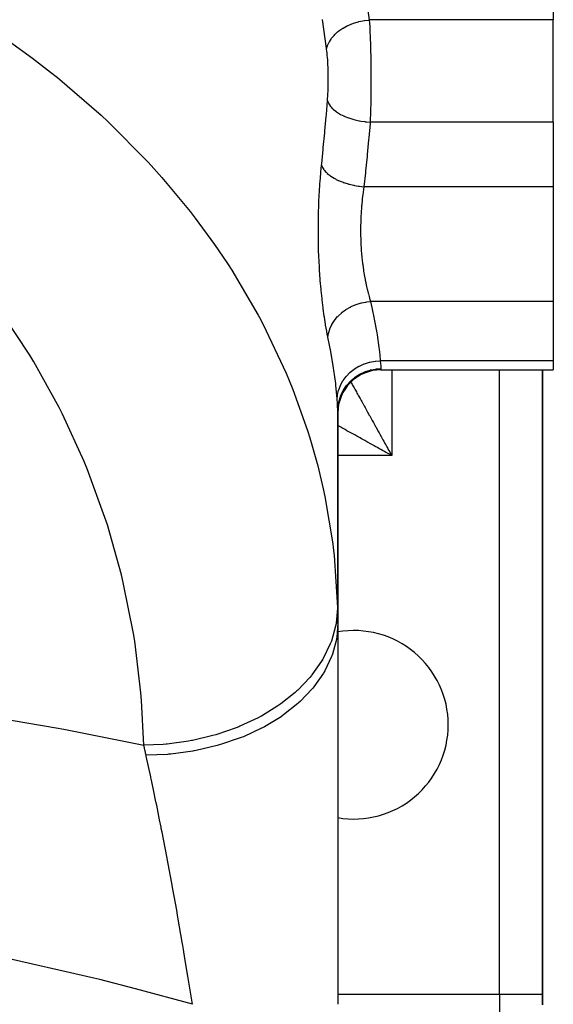
# Model space of a CAD drawing. Extents: x 24 to 1637, y -841 to 283.
# Drawn here: x 699 to 749, y -703 to -612 of the extents above; entities that cross this region are included whole.
import ezdxf

# ---------------------------------------------------------------- set-up
doc = ezdxf.new("R2010")
doc.units = 0
doc.linetypes.add('DASHED', pattern=[11.05, 8.7, -2.35])
doc.layers.get('0').update_dxf_attribs({"linetype": 'CONTINUOUS'})
doc.layers.add('NEVIDI', color=4, linetype='DASHED')

msp = doc.modelspace()

# ---------------------------------------------------------------- linework, layer by layer
at = {"color": 2}
for p, q in [((749, -585.719574), (749, -611.583789)), ((749, -621.068446), (749, -611.583789)), ((749, -621.068446), (749, -627.064163)), ((749, -627.064163), (749, -637.718004)), ((749, -637.718004), (749, -643.237485)), ((749, -643.237485), (749, -644.064163)), ((733, -644.064163), (749, -644.064163)), ((733, -644.064163), (749, -644.064163)), ((748, -702.020944), (748, -644.064163)), ((748, -644.064163), (748, -702.020944)), ((729, -647.910961), (729, -667.617613)), ((729, -647.910961), (729, -667.617613)), ((729, -667.617613), (729, -647.910961)), ((729, -667.617613), (729, -647.910961)), ((729, -667.617613), (729, -702.9736)), ((748, -703.020944), (748, -702.020944)), ((748, -702.020944), (748, -703.020944))]:
    msp.add_line(p, q, dxfattribs=at)
for centre, radius, start, end in [((733, -648.064163), 4, 90, 180.002071), ((730.5, -677.020944), 8.75, 0, 99.881811), ((730.5, -677.020944), 8.75, 260.118191, 360)]:
    msp.add_arc(centre, radius, start, end, dxfattribs=at)
at = {"layer": 'NEVIDI', "color": 7, "linetype": 'CONTINUOUS'}
for p, q in [((731.555843, -609.294417), (731.916412, -611.583788)), ((727.949051, -614.228707), (727.563431, -611.526792)), ((731.858375, -611.588518), (731.916412, -611.583788)), ((749, -611.583789), (731.916412, -611.583789)), ((731.916415, -611.583788), (731.936081, -611.871226)), ((729.100769, -612.6041), (729.375052, -612.410599)), ((729.375052, -612.410599), (729.469947, -612.350702)), ((729.469947, -612.350702), (729.506846, -612.328282)), ((729.506846, -612.328282), (729.812186, -612.159689)), ((729.812186, -612.159689), (729.916784, -612.108274)), ((729.916784, -612.108274), (729.957199, -612.089205)), ((729.957199, -612.089205), (730.2883, -611.948443)), ((730.2883, -611.948443), (730.400389, -611.906626)), ((730.400389, -611.906626), (730.443554, -611.891263)), ((730.443554, -611.891263), (730.794349, -611.78092)), ((730.794349, -611.78092), (730.911865, -611.749463)), ((730.911865, -611.749463), (730.956767, -611.738143)), ((730.956767, -611.738143), (731.32075, -611.660244)), ((731.32075, -611.660244), (731.44178, -611.639668)), ((731.44178, -611.639668), (731.487829, -611.632521)), ((731.487829, -611.632521), (731.858375, -611.588518)), ((731.936081, -611.871226), (731.93897, -611.916151)), ((731.93897, -611.916151), (731.95574, -612.192435)), ((731.95574, -612.192435), (731.959531, -612.258856)), ((731.959531, -612.258856), (731.962167, -612.305975)), ((731.962167, -612.305975), (731.980869, -612.664651)), ((728.218267, -613.59824), (728.371014, -613.35332)), ((728.371014, -613.35332), (728.427987, -613.274639)), ((728.427987, -613.274639), (728.450615, -613.244845)), ((728.450615, -613.244845), (728.647657, -613.013027)), ((728.647657, -613.013027), (728.718724, -612.939223)), ((728.718724, -612.939223), (728.746561, -612.911477)), ((728.746561, -612.911477), (728.984397, -612.69685)), ((728.984397, -612.69685), (729.068255, -612.629306)), ((729.068255, -612.629306), (729.100769, -612.6041)), ((731.980869, -612.664651), (731.983263, -612.713979)), ((731.983263, -612.713979), (732.00015, -613.08862)), ((732.00015, -613.08862), (732.000187, -613.089485)), ((732.000187, -613.089485), (732.002297, -613.140007)), ((732.002297, -613.140007), (732.017377, -613.530539)), ((698.529404, -613.5651), (700.669899, -615.124955)), ((727.962522, -614.326117), (727.949051, -614.228707)), ((727.962521, -614.32612), (728.017102, -614.081059)), ((727.978546, -614.447464), (727.962522, -614.326117)), ((728.017102, -614.081059), (728.043087, -613.996924)), ((728.043087, -613.996924), (728.053977, -613.964855)), ((728.053977, -613.964855), (728.159526, -613.711537)), ((728.159526, -613.711537), (728.201389, -613.629386)), ((728.201389, -613.629386), (728.218267, -613.59824)), ((732.017377, -613.530539), (732.01927, -613.583719)), ((732.01927, -613.583719), (732.032364, -613.984252)), ((732.032364, -613.984252), (732.03399, -614.038614)), ((732.03399, -614.038614), (732.03459, -614.05898)), ((732.03459, -614.05898), (732.04512, -614.447674)), ((700.669899, -615.124955), (702.339396, -616.414366)), ((727.981344, -614.469814), (727.978546, -614.447464)), ((728.001256, -614.640226), (727.981344, -614.469814)), ((728.003809, -614.663658), (728.001256, -614.640226)), ((728.021916, -614.841954), (728.003809, -614.663658)), ((728.024231, -614.866448), (728.021916, -614.841954)), ((728.040613, -615.052981), (728.024231, -614.866448)), ((728.042699, -615.078592), (728.040613, -615.052981)), ((728.057333, -615.272741), (728.042699, -615.078592)), ((732.04512, -614.447674), (732.046485, -614.503223)), ((732.046485, -614.503223), (732.055693, -614.920806)), ((732.055693, -614.920806), (732.056804, -614.977443)), ((732.056804, -614.977443), (732.05879, -615.08304)), ((732.05879, -615.08304), (732.064142, -615.403448)), ((728.059175, -615.299241), (728.057333, -615.272741)), ((728.071948, -615.499134), (728.059175, -615.299241)), ((728.073537, -615.526295), (728.071948, -615.499134)), ((728.084414, -615.730356), (728.073537, -615.526295)), ((728.085749, -615.758029), (728.084414, -615.730356)), ((728.094785, -615.966228), (728.085749, -615.758029)), ((728.095877, -615.994492), (728.094785, -615.966228)), ((728.103111, -616.207132), (728.095877, -615.994492)), ((732.064142, -615.403448), (732.065002, -615.461381)), ((732.065002, -615.461381), (732.07044, -615.895915)), ((732.07044, -615.895915), (732.071043, -615.954807)), ((732.071043, -615.954807), (732.072759, -616.143434)), ((732.072759, -616.143434), (732.074538, -616.393336)), ((702.339396, -616.414366), (702.972152, -616.920845)), ((702.972152, -616.920845), (707.023082, -620.420316)), ((728.103962, -616.236002), (728.103111, -616.207132)), ((728.109385, -616.452605), (728.103962, -616.236002)), ((728.10999, -616.481897), (728.109385, -616.452605)), ((728.11356, -616.700742), (728.10999, -616.481897)), ((728.113915, -616.730219), (728.11356, -616.700742)), ((728.115625, -616.949686), (728.113915, -616.730219)), ((728.115594, -617.198015), (728.115731, -616.979147)), ((728.115731, -616.979147), (728.115625, -616.949686)), ((732.074538, -616.393336), (732.074875, -616.452136)), ((732.074875, -616.452136), (732.076413, -616.890036)), ((732.076413, -616.890036), (732.07649, -616.948775)), ((732.07649, -616.948775), (732.076448, -617.220316)), ((728.094418, -618.18052), (728.101948, -617.967551)), ((728.101948, -617.967551), (728.10284, -617.938633)), ((728.10284, -617.938633), (728.108561, -617.722026)), ((728.108561, -617.722026), (728.109206, -617.692747)), ((728.109206, -617.692747), (728.113067, -617.474918)), ((728.113067, -617.474918), (728.11346, -617.445622)), ((728.11346, -617.445622), (728.115451, -617.227372)), ((728.115451, -617.227372), (728.115594, -617.198015)), ((732.073186, -617.939993), (732.069866, -618.29456)), ((732.073625, -617.881357), (732.073186, -617.939993)), ((732.075925, -617.44479), (732.073625, -617.881357)), ((732.076105, -617.386041), (732.075925, -617.44479)), ((732.076448, -617.220316), (732.076105, -617.386041)), ((728.041884, -619.068446), (728.054897, -618.8986)), ((728.054897, -618.8986), (728.056785, -618.872173)), ((728.056785, -618.872173), (728.069793, -618.67438)), ((728.069793, -618.67438), (728.071424, -618.647332)), ((728.071424, -618.647332), (728.082571, -618.444591)), ((728.082571, -618.444591), (728.083955, -618.416834)), ((728.083955, -618.416834), (728.093279, -618.20898)), ((728.093279, -618.20898), (728.094418, -618.18052)), ((732.062036, -618.867873), (732.061077, -618.925473)), ((732.068238, -618.434546), (732.062036, -618.867873)), ((732.068941, -618.375975), (732.068238, -618.434546)), ((732.069866, -618.29456), (732.068941, -618.375975)), ((727.934262, -620.356241), (728.041884, -619.068446)), ((728.041884, -619.068446), (728.049555, -619.097549)), ((728.049555, -619.097549), (728.123411, -619.294904)), ((728.123411, -619.294904), (728.128902, -619.306417)), ((728.128902, -619.306417), (728.160006, -619.367063)), ((728.160006, -619.367063), (728.284559, -619.560879)), ((728.284559, -619.560879), (728.29298, -619.57211)), ((728.29298, -619.57211), (728.339408, -619.631051)), ((728.339408, -619.631051), (728.512493, -619.818006)), ((732.051779, -619.405886), (732.041804, -619.820269)), ((732.05299, -619.34964), (732.051779, -619.405886)), ((732.053051, -619.346776), (732.05299, -619.34964)), ((732.061077, -618.925473), (732.053051, -619.346776)), ((707.023082, -620.420316), (707.071267, -620.464848)), ((707.071267, -620.464848), (707.653623, -621.008949)), ((727.79849, -621.889776), (727.918626, -620.537736)), ((727.918626, -620.537736), (727.934262, -620.356241)), ((728.512493, -619.818006), (728.523688, -619.828747)), ((728.523688, -619.828747), (728.584721, -619.885065)), ((728.584721, -619.885065), (728.80311, -620.061642)), ((728.80311, -620.061642), (728.817035, -620.071821)), ((728.817035, -620.071821), (728.891503, -620.124425)), ((728.891503, -620.124425), (729.15121, -620.287434)), ((729.15121, -620.287434), (729.167491, -620.296745)), ((729.167491, -620.296745), (729.253937, -620.344631)), ((729.253937, -620.344631), (729.550701, -620.491399)), ((729.550701, -620.491399), (729.568848, -620.499586)), ((729.568848, -620.499586), (729.66589, -620.541987)), ((729.66589, -620.541987), (729.99404, -620.669682)), ((729.99404, -620.669682), (730.013906, -620.676701)), ((730.013906, -620.676701), (730.119761, -620.712831)), ((730.119761, -620.712831), (730.473431, -620.81917)), ((732.01291, -620.728761), (732.010914, -620.781264)), ((732.025978, -620.357045), (732.01291, -620.728761)), ((732.026736, -620.33379), (732.025978, -620.357045)), ((732.028463, -620.28), (732.026736, -620.33379)), ((732.040337, -619.875256), (732.028463, -620.28)), ((732.041804, -619.820269), (732.040337, -619.875256)), ((707.653623, -621.008949), (711.39952, -624.794574)), ((730.473431, -620.81917), (730.494882, -620.824952)), ((730.494882, -620.824952), (730.607616, -620.854154)), ((730.607616, -620.854154), (730.980258, -620.937179)), ((730.980258, -620.937179), (731.002698, -620.941546)), ((731.002698, -620.941546), (731.120253, -620.963292)), ((731.120253, -620.963292), (731.505664, -621.021628)), ((731.505664, -621.021628), (731.528429, -621.024467)), ((731.528429, -621.024467), (731.648781, -621.038378)), ((731.648781, -621.038378), (731.999301, -621.068446)), ((731.989442, -621.184249), (731.870562, -622.537769)), ((731.999301, -621.068446), (731.989442, -621.184249)), ((749, -621.068446), (731.999301, -621.068446)), ((732.010914, -620.781264), (731.999302, -621.068443)), ((727.654641, -623.420859), (727.781901, -622.070952)), ((727.781901, -622.070952), (727.79849, -621.889776)), ((731.870562, -622.537769), (731.854121, -622.719138)), ((727.637097, -623.601741), (727.654641, -623.420859)), ((731.854121, -622.719138), (731.727758, -624.071007)), ((727.502764, -624.949012), (727.637097, -623.601741)), ((731.710324, -624.252045), (731.576527, -625.601712)), ((731.727758, -624.071007), (731.710324, -624.252045)), ((711.39952, -624.794574), (711.927919, -625.373018)), ((727.431518, -625.679094), (727.490982, -625.064163)), ((727.490981, -625.064165), (727.55517, -625.228878)), ((727.490982, -625.064163), (727.502764, -624.949012)), ((727.55517, -625.228878), (727.578314, -625.275939)), ((727.578314, -625.275939), (727.589875, -625.297943)), ((727.589875, -625.297943), (727.595994, -625.30924)), ((711.927919, -625.373018), (712.669358, -626.205599)), ((712.669358, -626.205599), (715.298605, -629.378)), ((727.353935, -626.620492), (727.420772, -625.79869)), ((727.420772, -625.79869), (727.431518, -625.679094)), ((727.595994, -625.30924), (727.696744, -625.469955)), ((727.696744, -625.469955), (727.730444, -625.516034)), ((727.730444, -625.516034), (727.76393, -625.559108)), ((727.76393, -625.559108), (727.772918, -625.570262)), ((727.772918, -625.570262), (727.892152, -625.705112)), ((727.892152, -625.705112), (727.935966, -625.749663)), ((727.935966, -625.749663), (728.000897, -625.811787)), ((728.000897, -625.811787), (728.012519, -625.822467)), ((728.012519, -625.822467), (728.138614, -625.931026)), ((728.138614, -625.931026), (728.191931, -625.973411)), ((728.191931, -625.973411), (728.296835, -626.051711)), ((728.296835, -626.051711), (728.310751, -626.061636)), ((728.310751, -626.061636), (728.43242, -626.144338)), ((728.43242, -626.144338), (728.494595, -626.184021)), ((728.494595, -626.184021), (728.646409, -626.274553)), ((731.558091, -625.782508), (731.423915, -627.064163)), ((731.576527, -625.601712), (731.558091, -625.782508)), ((727.290082, -627.594184), (727.344853, -626.74502)), ((727.344853, -626.74502), (727.353935, -626.620492)), ((728.646409, -626.274553), (728.662508, -626.283668)), ((728.662508, -626.283668), (728.769632, -626.34216)), ((728.769632, -626.34216), (728.8395, -626.378405)), ((728.8395, -626.378405), (729.043721, -626.476598)), ((729.043721, -626.476598), (729.061885, -626.484814)), ((729.061885, -626.484814), (729.145076, -626.521443)), ((729.145076, -626.521443), (729.221746, -626.553799)), ((729.221746, -626.553799), (729.481924, -626.654363)), ((729.481924, -626.654363), (729.501686, -626.661455)), ((729.501686, -626.661455), (729.55349, -626.679699)), ((729.55349, -626.679699), (729.635903, -626.707713)), ((729.635903, -626.707713), (729.953723, -626.804857)), ((729.953723, -626.804857), (729.974574, -626.810656)), ((729.974574, -626.810656), (729.988817, -626.814578)), ((729.988817, -626.814578), (730.075896, -626.837878)), ((730.075896, -626.837878), (730.444976, -626.924194)), ((730.444976, -626.924194), (730.450637, -626.925367)), ((730.450637, -626.925367), (730.472384, -626.929833)), ((730.472384, -626.929833), (730.535319, -626.942392)), ((730.535319, -626.942392), (730.91528, -627.00694)), ((730.91528, -627.00694), (730.964235, -627.013881)), ((730.964235, -627.013881), (730.986473, -627.016932)), ((730.986473, -627.016932), (731.007461, -627.019754)), ((731.007461, -627.019754), (731.392927, -627.061615)), ((731.423909, -627.064164), (731.350585, -627.553854)), ((731.392927, -627.061615), (731.423909, -627.064164)), ((749, -627.064163), (731.423915, -627.064163)), ((727.241631, -628.586254), (727.282954, -627.721158)), ((727.282954, -627.721158), (727.290082, -627.594184)), ((731.324194, -627.749556), (731.271293, -628.18471)), ((731.339583, -627.633971), (731.324194, -627.749556)), ((731.350585, -627.553854), (731.339583, -627.633971)), ((727.209138, -629.595788), (727.236538, -628.715382)), ((727.236538, -628.715382), (727.241631, -628.586254)), ((731.199457, -628.920594), (731.158174, -629.498261)), ((731.206649, -628.835532), (731.199457, -628.920594)), ((731.215837, -628.731489), (731.206649, -628.835532)), ((731.26206, -628.268017), (731.215837, -628.731489)), ((731.271293, -628.18471), (731.26206, -628.268017)), ((715.298605, -629.378), (715.769839, -629.987305)), ((727.193191, -630.623309), (727.206136, -629.727262)), ((727.206136, -629.727262), (727.209138, -629.595788)), ((731.144098, -629.753277), (731.126406, -630.172952)), ((731.153109, -629.58489), (731.144098, -629.753277)), ((731.158174, -629.498261), (731.153109, -629.58489)), ((715.769839, -629.987305), (717.550051, -632.420694)), ((727.192378, -630.7572), (727.193191, -630.623309)), ((727.194445, -631.655894), (727.192378, -630.7572)), ((731.123556, -630.260947), (731.112597, -630.797621)), ((731.126406, -630.172952), (731.123556, -630.260947)), ((727.195854, -631.787991), (727.194445, -631.655894)), ((731.112041, -630.859498), (731.111495, -630.948846)), ((731.111495, -630.948846), (731.115678, -631.546574)), ((731.112597, -630.797621), (731.112041, -630.859498)), ((731.115678, -631.546574), (731.11745, -631.634766)), ((731.11745, -631.634766), (731.122934, -631.847016)), ((717.550051, -632.420694), (718.745568, -634.188275)), ((727.2127, -632.675297), (727.195854, -631.787991)), ((731.122934, -631.847016), (731.137001, -632.22528)), ((731.137001, -632.22528), (731.141028, -632.31253)), ((731.141028, -632.31253), (731.174626, -632.882724)), ((727.216268, -632.805899), (727.2127, -632.675297)), ((727.247499, -633.682495), (727.216268, -632.805899)), ((731.174626, -632.882724), (731.175546, -632.895806)), ((731.175546, -632.895806), (731.181756, -632.981766)), ((731.181756, -632.981766), (731.230902, -633.557743)), ((718.745568, -634.188275), (719.15659, -634.82446)), ((727.253164, -633.811322), (727.247499, -633.682495)), ((727.298433, -634.676841), (727.253164, -633.811322)), ((731.230902, -633.557743), (731.239223, -633.642222)), ((731.239223, -633.642222), (731.264967, -633.886937)), ((731.264967, -633.886937), (731.301367, -634.19889)), ((731.301367, -634.19889), (731.311466, -634.279785)), ((731.311466, -634.279785), (731.384934, -634.8127)), ((719.15659, -634.82446), (721.614439, -639.001016)), ((727.306163, -634.804156), (727.298433, -634.676841)), ((727.364182, -635.644146), (727.306163, -634.804156)), ((731.384934, -634.8127), (731.389429, -634.842657)), ((731.389429, -634.842657), (731.396596, -634.889878)), ((731.396596, -634.889878), (731.480343, -635.399497)), ((727.373642, -635.766196), (727.364182, -635.644146)), ((727.442676, -636.570605), (727.373642, -635.766196)), ((731.480343, -635.399497), (731.493495, -635.473458)), ((731.493495, -635.473458), (731.541785, -635.733323)), ((731.541785, -635.733323), (731.586386, -635.958807)), ((731.586386, -635.958807), (731.6007, -636.028522)), ((731.6007, -636.028522), (731.699766, -636.480261)), ((727.453646, -636.686968), (727.442676, -636.570605)), ((727.532631, -637.45605), (727.453646, -636.686968)), ((731.699766, -636.480261), (731.714585, -636.543655)), ((731.714585, -636.543655), (731.7148, -636.544566)), ((731.7148, -636.544566), (731.817831, -636.95929)), ((731.817831, -636.95929), (731.833357, -637.018149)), ((731.833357, -637.018149), (731.899642, -637.259643)), ((727.544984, -637.567054), (727.532631, -637.45605)), ((727.632909, -638.300204), (727.544984, -637.567054)), ((730.249994, -638.193448), (730.601698, -638.038945)), ((730.601698, -638.038945), (730.622031, -638.031036)), ((730.622031, -638.031036), (730.713679, -637.99671)), ((730.713679, -637.99671), (731.082323, -637.879488)), ((731.082323, -637.879488), (731.103503, -637.873728)), ((731.103503, -637.873728), (731.198676, -637.849114)), ((731.198676, -637.849114), (731.578291, -637.771041)), ((731.578291, -637.771041), (731.599911, -637.76754)), ((731.599911, -637.76754), (731.697322, -637.753009)), ((731.697322, -637.753009), (732.038393, -637.718005)), ((731.899642, -637.259643), (731.939157, -637.396446)), ((731.939157, -637.396446), (731.954976, -637.449779)), ((731.954976, -637.449779), (732.038393, -637.718005)), ((732.038401, -637.718002), (732.068557, -637.852031)), ((749, -637.718004), (732.038402, -637.718004)), ((732.068557, -637.852031), (732.192819, -638.419596)), ((700.415873, -642.715223), (697.759322, -638.683617)), ((721.614439, -639.001016), (721.71929, -639.195889)), ((727.646536, -638.406046), (727.632909, -638.300204)), ((727.740785, -639.090848), (727.646536, -638.406046)), ((729.059448, -639.04294), (729.327642, -638.79389)), ((729.327642, -638.79389), (729.343595, -638.780416)), ((729.343595, -638.780416), (729.416161, -638.720809)), ((729.416161, -638.720809), (729.717333, -638.499799)), ((729.717333, -638.499799), (729.734858, -638.488119)), ((729.734858, -638.488119), (729.815284, -638.436032)), ((729.815284, -638.436032), (730.144174, -638.24688)), ((730.144174, -638.24688), (730.163335, -638.236952)), ((730.163335, -638.236952), (730.249994, -638.193448)), ((732.192819, -638.419596), (732.34963, -639.178766)), ((721.71929, -639.195889), (722.067999, -639.855666)), ((722.067999, -639.855666), (724.20275, -644.372116)), ((727.755104, -639.188362), (727.740785, -639.090848)), ((727.853379, -639.817929), (727.755104, -639.188362)), ((727.868142, -639.906972), (727.853379, -639.817929)), ((727.969198, -640.481754), (727.868142, -639.906972)), ((728.29628, -640.179623), (728.442626, -639.871656)), ((728.442626, -639.871656), (728.451829, -639.854718)), ((728.451829, -639.854718), (728.494954, -639.778247)), ((728.494954, -639.778247), (728.685152, -639.485419)), ((728.685152, -639.485419), (728.69687, -639.469265)), ((728.69687, -639.469265), (728.750679, -639.397368)), ((728.750679, -639.397368), (728.981801, -639.124147)), ((728.981801, -639.124147), (728.995759, -639.109205)), ((728.995759, -639.109205), (729.059448, -639.04294)), ((732.34963, -639.178766), (732.387345, -639.37028)), ((732.387345, -639.37028), (732.61428, -640.628439)), ((727.98429, -640.562671), (727.969198, -640.481754)), ((728.079321, -641.044925), (727.98429, -640.562671)), ((728.082038, -641.017511), (728.134212, -640.694663)), ((728.134212, -640.694663), (728.138267, -640.676458)), ((728.138267, -640.676458), (728.157894, -640.594944)), ((728.157894, -640.594944), (728.257972, -640.276919)), ((728.257972, -640.276919), (728.264632, -640.259312)), ((728.264632, -640.259312), (728.29628, -640.179623)), ((732.61428, -640.628439), (732.615042, -640.633063)), ((732.615042, -640.633063), (732.643658, -640.809374)), ((732.643658, -640.809374), (732.813198, -641.999485)), ((728.07932, -641.04493), (728.082038, -641.017511)), ((728.340143, -642.372601), (728.079321, -641.044925)), ((728.377232, -642.574552), (728.340143, -642.372601)), ((728.532347, -643.469605), (728.377232, -642.574552)), ((732.813198, -641.999485), (732.833894, -642.170784)), ((732.833894, -642.170784), (732.88757, -642.663045)), ((732.88757, -642.663045), (732.938451, -643.237484)), ((700.786665, -643.328064), (700.415873, -642.715223)), ((703.125279, -647.552389), (700.786665, -643.328064)), ((728.601406, -643.901898), (728.532347, -643.469605)), ((730.997778, -643.716309), (731.433773, -643.522836)), ((731.433773, -643.522836), (731.454971, -643.514869)), ((731.454971, -643.514869), (731.476223, -643.507009)), ((731.476223, -643.507009), (731.936049, -643.366472)), ((731.936049, -643.366472), (731.958096, -643.361091)), ((731.958096, -643.361091), (731.980275, -643.355799)), ((731.980275, -643.355799), (732.455723, -643.270676)), ((732.455723, -643.270676), (732.478379, -643.267937)), ((732.478379, -643.267937), (732.501099, -643.265309)), ((732.501099, -643.265309), (732.938446, -643.237483)), ((732.938446, -643.237483), (732.941003, -643.26077)), ((749, -643.237485), (732.93845, -643.237485)), ((732.941003, -643.26077), (732.960612, -643.444084)), ((732.960612, -643.444084), (732.964043, -643.477372)), ((732.964043, -643.477372), (732.967016, -643.506635)), ((732.967016, -643.506635), (732.983875, -643.684521)), ((724.20275, -644.372116), (724.486885, -645.051212)), ((728.630535, -644.09245), (728.601406, -643.901898)), ((728.800143, -645.34743), (728.630535, -644.09245)), ((729.796655, -644.651322), (730.118025, -644.3227)), ((730.118025, -644.3227), (730.134245, -644.308063)), ((730.134245, -644.308063), (730.150584, -644.293486)), ((730.150584, -644.293486), (730.516939, -644.005072)), ((730.516939, -644.005072), (730.535001, -643.992548)), ((730.535001, -643.992548), (730.553303, -643.980005)), ((730.553303, -643.980005), (730.958024, -643.736947)), ((730.640266, -644.722397), (731.019962, -644.479798)), ((730.958024, -643.736947), (730.977826, -643.7266)), ((730.977826, -643.7266), (730.997778, -643.716309)), ((731.019962, -644.479798), (731.040042, -644.46858)), ((731.040042, -644.46858), (731.093666, -644.439356)), ((731.093666, -644.439356), (731.501203, -644.249723)), ((731.501203, -644.249723), (731.522628, -644.241246)), ((731.522628, -644.241246), (731.58159, -644.218646)), ((731.58159, -644.218646), (732.009235, -644.085091)), ((732.009235, -644.085091), (732.031608, -644.079511)), ((732.031608, -644.079511), (732.095044, -644.064422)), ((732.095044, -644.064422), (732.534968, -643.988821)), ((732.534968, -643.988821), (732.55789, -643.986238)), ((732.55789, -643.986238), (732.624541, -643.979479)), ((732.624541, -643.979479), (733, -643.962029)), ((732.983875, -643.684521), (732.985888, -643.708023)), ((732.985888, -643.708023), (732.992058, -643.786567)), ((732.992058, -643.786567), (732.996054, -643.84763)), ((732.996054, -643.84763), (732.997041, -643.865501)), ((732.997041, -643.865501), (733, -643.962029)), ((733, -643.962029), (733, -644.064163)), ((734, -644.064163), (734, -652.020944)), ((744, -702.020944), (744, -644.064163)), ((724.486885, -645.051212), (724.820284, -645.87818)), ((728.821064, -645.527983), (728.800143, -645.34743)), ((729.259059, -645.474151), (729.474741, -645.082846)), ((729.474741, -645.082846), (729.486195, -645.064969)), ((729.486195, -645.064969), (729.497727, -645.047202)), ((729.497727, -645.047202), (729.768634, -644.684046)), ((729.768634, -644.684046), (729.782599, -644.667642)), ((729.782599, -644.667642), (729.796655, -644.651322)), ((729.867916, -645.454767), (730.171573, -645.118644)), ((730.171573, -645.118644), (730.187933, -645.102586)), ((730.187933, -645.102586), (730.229118, -645.062969)), ((730.210481, -645.199813), (730.2482, -645.26771)), ((730.229118, -645.062969), (730.574097, -644.771171)), ((730.2482, -645.26771), (730.322511, -645.40148)), ((730.322511, -645.40148), (730.366186, -645.4801)), ((730.574097, -644.771171), (730.592486, -644.757405)), ((730.592486, -644.757405), (730.640266, -644.722397)), ((724.820284, -645.87818), (726.180767, -649.685255)), ((728.93288, -646.710906), (728.821064, -645.527983)), ((728.978032, -646.391208), (729.072939, -645.964394)), ((729.072939, -645.964394), (729.07883, -645.944523)), ((729.07883, -645.944523), (729.084793, -645.924852)), ((729.084793, -645.924852), (729.241467, -645.512138)), ((729.241467, -645.512138), (729.250217, -645.493091)), ((729.250217, -645.493091), (729.259059, -645.474151)), ((729.320075, -646.363129), (729.524465, -645.956202)), ((729.524465, -645.956202), (729.535909, -645.936501)), ((729.535909, -645.936501), (729.563099, -645.890716)), ((729.563099, -645.890716), (729.819607, -645.516029)), ((729.819607, -645.516029), (729.833547, -645.498096)), ((729.833547, -645.498096), (729.867916, -645.454767)), ((730.366186, -645.4801), (730.372733, -645.491886)), ((730.372733, -645.491886), (730.45004, -645.631044)), ((730.45004, -645.631044), (730.502152, -645.724847)), ((730.502152, -645.724847), (730.582383, -645.86926)), ((730.582383, -645.86926), (730.636273, -645.966258)), ((730.636273, -645.966258), (730.719258, -646.115622)), ((730.719258, -646.115622), (730.775005, -646.21596)), ((730.775005, -646.21596), (730.827383, -646.310234)), ((730.827383, -646.310234), (730.860747, -646.370287)), ((728.941069, -646.824146), (728.93288, -646.710906)), ((728.941069, -646.824146), (728.972085, -646.431699)), ((728.96263, -647.139546), (728.941069, -646.824146)), ((728.965567, -647.184307), (728.96263, -647.139546)), ((728.98252, -647.459378), (728.965567, -647.184307)), ((728.972085, -646.431699), (728.975009, -646.41135)), ((728.975009, -646.41135), (728.978032, -646.391208)), ((729.036016, -647.382316), (729.124654, -646.932845)), ((729.124654, -646.932845), (729.130417, -646.910859)), ((729.130417, -646.910859), (729.143321, -646.863415)), ((729.143321, -646.863415), (729.291415, -646.431299)), ((729.291415, -646.431299), (729.300133, -646.410178)), ((729.300133, -646.410178), (729.320075, -646.363129)), ((730.860747, -646.370287), (730.918175, -646.473655)), ((730.918175, -646.473655), (731.006283, -646.632252)), ((731.006283, -646.632252), (731.065507, -646.73886)), ((731.065507, -646.73886), (731.15609, -646.901916)), ((731.15609, -646.901916), (731.216812, -647.01122)), ((731.216812, -647.01122), (731.309756, -647.178522)), ((731.309756, -647.178522), (731.339048, -647.231247)), ((731.339048, -647.231247), (731.371996, -647.290554)), ((703.447786, -648.191884), (703.125279, -647.552389)), ((728.984551, -647.495417), (728.98252, -647.459378)), ((728.995146, -647.712046), (728.984551, -647.495417)), ((728.996217, -647.739739), (728.995146, -647.712046)), ((728.999969, -647.898044), (728.996217, -647.739739)), ((729, -647.910961), (728.999969, -647.898044)), ((729, -647.910959), (729.027138, -647.451865)), ((729.027138, -647.451865), (729.029885, -647.429259)), ((729.029885, -647.429259), (729.036016, -647.382316)), ((731.371996, -647.290554), (731.467081, -647.461703)), ((731.467081, -647.461703), (731.530668, -647.576157)), ((731.530668, -647.576157), (731.627814, -647.751013)), ((731.627814, -647.751013), (731.692754, -647.867901)), ((731.692754, -647.867901), (731.791723, -648.046045)), ((731.791723, -648.046045), (731.85784, -648.165057)), ((705.454424, -652.583643), (703.447786, -648.191884)), ((731.85784, -648.165057), (731.893011, -648.228369)), ((731.893011, -648.228369), (731.958701, -648.346618)), ((731.958701, -648.346618), (732.025952, -648.46768)), ((732.025952, -648.46768), (732.128511, -648.6523)), ((732.128511, -648.6523), (732.196852, -648.775323)), ((732.196852, -648.775323), (732.300896, -648.962613)), ((732.300896, -648.962613), (732.370098, -649.087181)), ((726.180767, -649.685255), (726.398882, -650.38026)), ((729.100777, -649.299154), (728.999916, -649.24312)), ((729.210424, -649.360069), (729.100777, -649.299154)), ((729.269585, -649.392937), (729.210424, -649.360069)), ((729.382328, -649.455572), (729.269585, -649.392937)), ((729.555172, -649.551597), (729.382328, -649.455572)), ((729.670498, -649.615667), (729.555172, -649.551597)), ((729.84687, -649.713651), (729.670498, -649.615667)), ((729.964508, -649.779006), (729.84687, -649.713651)), ((730.144333, -649.878909), (729.964508, -649.779006)), ((730.207355, -649.913921), (730.144333, -649.878909)), ((730.264032, -649.945408), (730.207355, -649.913921)), ((730.446802, -650.046947), (730.264032, -649.945408)), ((732.370098, -649.087181), (732.475473, -649.276858)), ((732.475473, -649.276858), (732.480494, -649.285897)), ((732.480494, -649.285897), (732.545529, -649.402957)), ((732.545529, -649.402957), (732.652221, -649.594993)), ((732.652221, -649.594993), (732.722993, -649.722373)), ((732.722993, -649.722373), (732.830637, -649.916113)), ((732.830637, -649.916113), (732.90217, -650.044856)), ((726.398882, -650.38026), (727.134271, -652.980719)), ((730.568628, -650.114627), (730.446802, -650.046947)), ((730.754324, -650.217792), (730.568628, -650.114627)), ((730.87806, -650.286534), (730.754324, -650.217792)), ((731.066151, -650.391028), (730.87806, -650.286534)), ((731.191519, -650.460677), (731.066151, -650.391028)), ((731.264977, -650.501487), (731.191519, -650.460677)), ((731.381943, -650.566468), (731.264977, -650.501487)), ((731.508679, -650.636877), (731.381943, -650.566468)), ((731.701427, -650.743958), (731.508679, -650.636877)), ((731.82952, -650.815121), (731.701427, -650.743958)), ((732.023891, -650.923105), (731.82952, -650.815121)), ((732.90217, -650.044856), (733.01083, -650.240418)), ((733.01083, -650.240418), (733.08288, -650.37009)), ((733.08288, -650.37009), (733.092082, -650.386651)), ((733.092082, -650.386651), (733.192148, -650.566743)), ((733.192148, -650.566743), (733.264803, -650.697504)), ((733.264803, -650.697504), (733.374844, -650.895555)), ((733.374844, -650.895555), (733.447733, -651.026744)), ((732.152959, -650.994809), (732.023891, -650.923105)), ((732.349217, -651.103842), (732.152959, -650.994809)), ((732.366015, -651.113174), (732.349217, -651.103842)), ((732.479306, -651.176113), (732.366015, -651.113174)), ((732.676627, -651.285736), (732.479306, -651.176113)), ((732.807452, -651.358416), (732.676627, -651.285736)), ((733.00578, -651.468599), (732.807452, -651.358416)), ((733.137612, -651.541839), (733.00578, -651.468599)), ((733.3365, -651.652333), (733.137612, -651.541839)), ((733.468344, -651.72558), (733.3365, -651.652333)), ((733.447733, -651.026744), (733.558119, -651.22543)), ((733.492632, -651.739073), (733.468344, -651.72558)), ((733.667945, -651.836469), (733.492632, -651.739073)), ((733.558119, -651.22543), (733.631329, -651.357208)), ((733.631329, -651.357208), (733.718167, -651.513527)), ((733.718167, -651.513527), (733.742245, -651.556872)), ((733.742245, -651.556872), (733.81554, -651.688822)), ((733.81554, -651.688822), (733.926636, -651.888842)), ((705.726723, -653.245945), (705.454424, -652.583643)), ((734, -652.020944), (728.99974, -652.020944)), ((733.800301, -651.91), (733.667945, -651.836469)), ((734, -652.020944), (733.800301, -651.91)), ((733.926636, -651.888842), (734, -652.020944)), ((707.389517, -657.779159), (705.726723, -653.245945)), ((727.134271, -652.980719), (727.642123, -655.105268)), ((727.642123, -655.105268), (727.792639, -655.811164)), ((727.792639, -655.811164), (728.532364, -660.23491)), ((707.610167, -658.460821), (707.389517, -657.779159)), ((708.919103, -663.108173), (707.610167, -658.460821)), ((728.532364, -660.23491), (728.577707, -660.598466)), ((728.577707, -660.598466), (728.659923, -661.311875)), ((728.659923, -661.311875), (728.982208, -666.133521)), ((709.086544, -663.804347), (708.919103, -663.108173)), ((710.034113, -668.539094), (709.086544, -663.804347)), ((728.983656, -666.192998), (728.848676, -667.587629)), ((728.982208, -666.133521), (728.983656, -666.193002)), ((728.983656, -666.193002), (728.989923, -666.490045)), ((728.989923, -666.490045), (728.99076, -666.53651)), ((728.99076, -666.53651), (728.995441, -666.851811)), ((728.995441, -666.851811), (728.995993, -666.898837)), ((728.995993, -666.898837), (728.998777, -667.21706)), ((728.998777, -667.21706), (728.999052, -667.264544)), ((728.999052, -667.264544), (728.999992, -667.585675)), ((728.797205, -667.858262), (728.399208, -669.248549)), ((728.835733, -667.659959), (728.797205, -667.858262)), ((728.848676, -667.587629), (728.835733, -667.659959)), ((729, -667.617612), (728.904948, -668.873427)), ((728.999992, -667.585675), (729, -667.617613)), ((710.147535, -669.246346), (710.034113, -668.539094)), ((728.867541, -669.099495), (728.502801, -670.47457)), ((728.879704, -669.030007), (728.867541, -669.099495)), ((728.904948, -668.873427), (728.879704, -669.030007)), ((710.727925, -674.039719), (710.147535, -669.246346)), ((728.297605, -669.512557), (727.643852, -670.855887)), ((728.372882, -669.319122), (728.297605, -669.512557)), ((728.399208, -669.248549), (728.372882, -669.319122)), ((727.604593, -670.923542), (727.493965, -671.10856)), ((727.643852, -670.855887), (727.604593, -670.923542)), ((728.421688, -670.695251), (727.792417, -672.025387)), ((728.447277, -670.627488), (728.421688, -670.695251)), ((728.502801, -670.47457), (728.447277, -670.627488)), ((727.493965, -671.10856), (726.595887, -672.381194)), ((726.400391, -672.61803), (725.273672, -673.797974)), ((726.544396, -672.444699), (726.400391, -672.61803)), ((726.595887, -672.381194), (726.544396, -672.444699)), ((727.669084, -672.236815), (726.786223, -673.498604)), ((727.70762, -672.171977), (727.669084, -672.236815)), ((727.792417, -672.025387), (727.70762, -672.171977)), ((726.622874, -673.696986), (725.502292, -674.86809)), ((726.673769, -673.636096), (726.622874, -673.696986)), ((726.786223, -673.498604), (726.673769, -673.636096)), ((710.786573, -674.753634), (710.727925, -674.039719)), ((725.035974, -674.014805), (723.700708, -675.081006)), ((725.210865, -673.856193), (725.035974, -674.014805)), ((725.273672, -673.797974), (725.210865, -673.856193)), ((710.986925, -678.920924), (710.786573, -674.753634)), ((723.424838, -675.274192), (721.904209, -676.20798)), ((723.627651, -675.132967), (723.424838, -675.274192)), ((723.700708, -675.081006), (723.627651, -675.132967)), ((725.30155, -675.050171), (723.962835, -676.110072)), ((725.363879, -674.994387), (725.30155, -675.050171)), ((725.502292, -674.86809), (725.363879, -674.994387)), ((692.888149, -675.6114), (702.867406, -677.294207)), ((721.595259, -676.373962), (719.915976, -677.159053)), ((721.822344, -676.252674), (721.595259, -676.373962)), ((721.904209, -676.20798), (721.822344, -676.252674)), ((723.72841, -676.272493), (722.194972, -677.202501)), ((723.801062, -676.222802), (723.72841, -676.272493)), ((723.962835, -676.110072), (723.801062, -676.222802)), ((702.867406, -677.294207), (703.554689, -677.422887)), ((719.579405, -677.294886), (717.770984, -677.9175)), ((719.826552, -677.195794), (719.579405, -677.294886)), ((719.915976, -677.159053), (719.826552, -677.195794)), ((721.931062, -677.342353), (720.230227, -678.126066)), ((722.012747, -677.299637), (721.931062, -677.342353)), ((722.194972, -677.202501), (722.012747, -677.299637)), ((703.554689, -677.422887), (710.986925, -678.920924)), ((717.412404, -678.020947), (715.50672, -678.469952)), ((717.675702, -677.945602), (717.412404, -678.020947)), ((717.770984, -677.9175), (717.675702, -677.945602)), ((719.941253, -678.240963), (718.102725, -678.864695)), ((720.030542, -678.205983), (719.941253, -678.240963)), ((720.230227, -678.126066), (720.030542, -678.205983)), ((712.780063, -678.840463), (710.986925, -678.920924)), ((710.992031, -678.941207), (710.986925, -678.920924)), ((711.042952, -679.1469), (710.992031, -678.941207)), ((711.050417, -679.177588), (711.042952, -679.1469)), ((711.100021, -679.385091), (711.050417, -679.177588)), ((713.061138, -678.816307), (712.780063, -678.840463)), ((713.163191, -678.806755), (713.061138, -678.816307)), ((715.132746, -678.53913), (713.163191, -678.806755)), ((715.407122, -678.488963), (715.132746, -678.53913)), ((715.50672, -678.469952), (715.407122, -678.488963)), ((717.794218, -678.952485), (715.850363, -679.405134)), ((717.889543, -678.925849), (717.794218, -678.952485)), ((718.102725, -678.864695), (717.889543, -678.925849)), ((711.10729, -679.416031), (711.100021, -679.385091)), ((711.155616, -679.625339), (711.10729, -679.416031)), ((711.162675, -679.656446), (711.155616, -679.625339)), ((711.20747, -679.857131), (711.162675, -679.656446)), ((713.180724, -679.767733), (711.207467, -679.857128)), ((711.222755, -679.926642), (711.20747, -679.857131)), ((711.635157, -681.838423), (711.222755, -679.926642)), ((713.282938, -679.759049), (713.180724, -679.767733)), ((713.512358, -679.738086), (713.282938, -679.759049)), ((715.527302, -679.464422), (713.512358, -679.738086)), ((715.626973, -679.446597), (715.527302, -679.464422)), ((715.850363, -679.405134), (715.626973, -679.446597)), ((711.638457, -681.853996), (711.635157, -681.838423)), ((711.690385, -682.099576), (711.638457, -681.853996)), ((711.700663, -682.148307), (711.690385, -682.099576)), ((711.925087, -683.222305), (711.700663, -682.148307)), ((712.123625, -684.187885), (711.925087, -683.222305)), ((712.186888, -684.498543), (712.123625, -684.187885)), ((712.46095, -685.860696), (712.186888, -684.498543)), ((712.593507, -686.528946), (712.46095, -685.860696)), ((712.61713, -686.648678), (712.593507, -686.528946)), ((712.681443, -686.975621), (712.61713, -686.648678)), ((713.118765, -689.23736), (712.681443, -686.975621)), ((713.184186, -689.581506), (713.118765, -689.23736)), ((713.251112, -689.935159), (713.184186, -689.581506)), ((713.584453, -691.721091), (713.251112, -689.935159)), ((713.625442, -691.943578), (713.584453, -691.721091)), ((713.690488, -692.297972), (713.625442, -691.943578)), ((714.042884, -694.247523), (713.690488, -692.297972)), ((714.124333, -694.705563), (714.042884, -694.247523)), ((714.188004, -695.065657), (714.124333, -694.705563)), ((714.561854, -697.218074), (714.188004, -695.065657)), ((714.611922, -697.511591), (714.561854, -697.218074)), ((714.674013, -697.877425), (714.611922, -697.511591)), ((714.814561, -698.713287), (714.674013, -697.877425)), ((706.36181, -700.539623), (697.380661, -698.507411)), ((715.086089, -700.361564), (714.814561, -698.713287)), ((706.920188, -700.677667), (706.36181, -700.539623)), ((710.223115, -701.522526), (706.920188, -700.677667)), ((715.146202, -700.733002), (715.086089, -700.361564)), ((715.470221, -702.781162), (715.146202, -700.733002)), ((715.5, -702.973591), (710.223115, -701.522526)), ((729, -702.020944), (744, -702.020944)), ((744, -702.020944), (748, -702.020944)), ((744, -702.020944), (744, -707.020944)), ((715.5, -702.973591), (715.470221, -702.781162))]:
    msp.add_line(p, q, dxfattribs=at)

doc.saveas('drawing.dxf')
